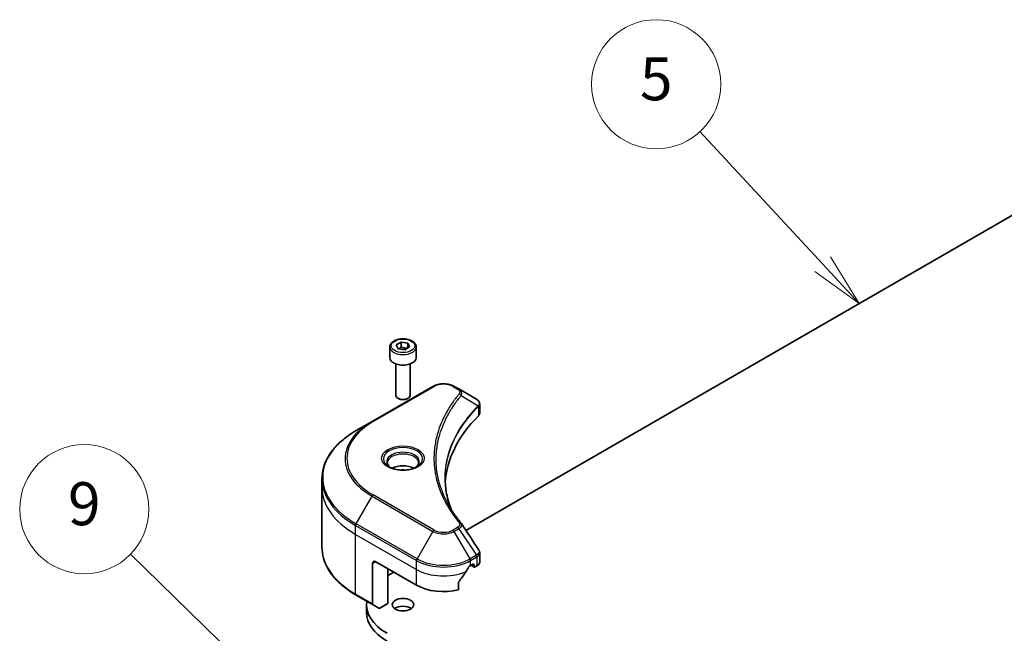
# Model space of a CAD drawing. Units: millimetres. Extents: x 65 to 9314, y 36 to 1582.
# Drawn here: x 1199 to 1405, y 607 to 735 of the extents above; entities that cross this region are included whole.
import ezdxf

# ---------------------------------------------------------------- set-up
doc = ezdxf.new("R2010")
doc.units = ezdxf.units.MM
doc.header["$LTSCALE"] = 4.5
for name, color, linetype, lineweight in [('Symbol (TK)', 100, 'Continuous', 18), ('Visible (ISO)', 7, 'Continuous', 35), ('Visible Narrow (ISO)', 7, 'Continuous', 25)]:
    doc.layers.add(name, color=color, linetype=linetype, lineweight=lineweight)
doc.styles.add('Note Text (TK2)', font='MS PGothic.ttf')

# ---------------------------------------------------------------- blocks, each defined once
blk = doc.blocks.new('Balloon2')
at = {"layer": 'Symbol (TK)', "color": 100}
for p, q in [((303.707, 152.029), (298.004, 158.195)), ((305.404, 150.194), (304.074, 152.368)), ((303.707, 152.029), (305.404, 150.194)), ((303.34, 151.689), (305.404, 150.194))]:
    blk.add_line(p, q, dxfattribs=at)
at = {"layer": 'Symbol (TK)'}
blk.add_circle((295.973, 160.39), 3, dxfattribs=at)
at = {"layer": 'Symbol (TK)', "color": 7, "insert": (295.973, 160.384), "char_height": 2, "attachment_point": 5, "style": 'Note Text (TK2)'}
blk.add_mtext('5', dxfattribs=at)
blk = doc.blocks.new('Balloon10')
at = {"layer": 'Symbol (TK)', "color": 100}
for p, q in [((276.811, 133.414), (271.547, 138.548)), ((278.601, 131.668), (277.16, 133.771)), ((276.811, 133.414), (278.601, 131.668)), ((276.462, 133.056), (278.601, 131.668))]:
    blk.add_line(p, q, dxfattribs=at)
at = {"layer": 'Symbol (TK)'}
blk.add_circle((269.408, 140.635), 3, dxfattribs=at)
at = {"layer": 'Symbol (TK)', "color": 7, "insert": (269.408, 140.63), "char_height": 2, "attachment_point": 5, "style": 'Note Text (TK2)'}
blk.add_mtext('9', dxfattribs=at)

msp = doc.modelspace()

# ---------------------------------------------------------------- linework, layer by layer
at = {"layer": 'Visible (ISO)'}
for p, q in [((1292.1067, 628.406), (1459.4712, 725.0339)), ((1277.5527, 667.2375), (1278.5733, 667.8268)), ((1277.9263, 666.4326), (1277.5527, 667.2375)), ((1278.5733, 667.8268), (1279.9675, 667.6111)), ((1278.5733, 666.7653), (1278.5733, 667.8268)), ((1280.3411, 666.8061), (1279.3204, 666.2169)), ((1279.9675, 667.6111), (1280.3411, 666.8061)), ((1279.9675, 667.6111), (1279.9675, 666.5905)), ((1276.1969, 666.7769), (1276.1969, 664.5723)), ((1279.3204, 666.2169), (1277.9263, 666.4326)), ((1281.6969, 666.7769), (1281.6969, 664.5723)), ((1277.4469, 663.2416), (1277.4469, 656.6578)), ((1280.4469, 663.2416), (1280.4469, 656.6578)), ((1285.2073, 658.5521), (1272.4794, 651.2037)), ((1290.6025, 658.0063), (1289.657, 658.5521)), ((1290.6025, 658.0063), (1294.2802, 655.883)), ((1278.1031, 655.9202), (1277.8862, 656.0454)), ((1279.7906, 655.9202), (1280.0075, 656.0454)), ((1294.9804, 652.9592), (1294.9804, 654.8573)), ((1272.4794, 651.2037), (1269.1509, 649.282)), ((1262.0179, 637.383), (1262.0179, 639.2551)), ((1262.0179, 624.8964), (1262.0179, 637.383)), ((1294.9804, 621.8069), (1294.9804, 623.705)), ((1273.29, 621.8696), (1281.7753, 616.9706)), ((1272.5829, 621.4613), (1272.5829, 613.0572)), ((1275.7649, 613.0922), (1275.7649, 620.4407)), ((1275.7649, 618.971), (1277.0377, 619.7059)), ((1293.089, 621.0531), (1293.584, 621.3388)), ((1293.2133, 621.1248), (1293.8582, 620.7524)), ((1293.7961, 621.2164), (1293.7961, 620.8898)), ((1294.0082, 620.7673), (1294.3946, 620.9904)), ((1290.5549, 615.9842), (1290.5549, 617.5285)), ((1269.1509, 614.8696), (1272.6865, 612.8283)), ((1271.3179, 612.8881), (1271.3179, 611.2551)), ((1273.8936, 612.1314), (1272.6865, 612.8283)), ((1275.7649, 613.0922), (1274.1436, 612.1562))]:
    msp.add_line(p, q, dxfattribs=at)
for centre, major_axis, ratio, start_param, end_param in [((1278.9469, 664.5723), (2.75, 0), 0.57735027, 3.14159265, 6.28318531), ((1278.9469, 656.6578), (1.5, 0), 0.57735027, 3.14159265, 6.28318531), ((1278.9469, 656.4074), (1.1933, 0), 0.57735027, 3.92699082, 5.49778714), ((1293.7471, 653.8902), (-0.799, 2.1491), 0.76640476, 5.52785131, 5.52857845), ((1292.9804, 652.9592), (2, 0), 0.57735027, 5.7600423, 6.28318531), ((1339.7581, 637.383), (-52, 0), 0.57735027, 5.7600423, 6.25033406), ((1278.9469, 640.0774), (-3.25, 0), 0.57735027, 3.93687189, 5.48790607), ((1278.9469, 640.0774), (-1.75, 0), 0.57735027, 4.41498985, 5.00978811), ((1289.8138, 629.1341), (1.4852, 0.3953), 0.82744179, 0.27049221, 0.36261393), ((1273.29, 621.0531), (-0.5, 0.866), 0.57735027, 5.49778714, 7.06858347), ((1292.9804, 621.8069), (2, 0), 0.57735027, 5.49778714, 6.28318531), ((1287.4322, 624.809), (-5.439, -11.2199), 0.5228786, 1.15795131, 1.36554168), ((1287.4322, 624.809), (-5.439, -11.2199), 0.5228786, 1.36554168, 1.45917851), ((1287.4322, 624.3191), (8, 0), 0.57735027, 5.45283607, 5.49778714), ((1293.584, 621.0939), (0.15, 0.2598), 0.57735027, 5.49778714, 7.06858347), ((1294.0082, 621.0122), (-0.15, -0.2598), 0.57735027, 5.49778714, 7.06858347), ((1287.4322, 620.2366), (8, 0), 0.57735027, 3.92699082, 5.11339037), ((1286.0179, 612.8881), (-14.7, 0), 0.57735027, 6.20045844, 7.06858347), ((1286.0179, 611.2551), (-14.7, 0), 0.57735027, 0, 0.78539816), ((1272.9365, 613.2613), (-0.25, -0.433), 0.57735027, 5.49778714, 6.28318531), ((1274.1436, 612.5644), (-0.25, -0.433), 0.57735027, 0, 0.78539816), ((1278.9469, 611.2551), (-2.25, 0), 0.57735027, 3.82126647, 5.60351149)]:
    msp.add_ellipse(centre, major_axis=major_axis, ratio=ratio, start_param=start_param, end_param=end_param, dxfattribs=at)
msp.add_ellipse((1278.9469, 612.8881), major_axis=(2.25, 0), ratio=0.57735027, dxfattribs=at)
for points, knots in [([(1276.1969, 666.7769), (1276.1969, 666.9482), (1276.2373, 667.1189), (1276.3925, 667.448), (1276.5125, 667.6044), (1276.8288, 667.8987), (1277.0335, 668.0321), (1277.502, 668.2541), (1277.7677, 668.341), (1278.3271, 668.4584), (1278.6203, 668.4892), (1279.2068, 668.4934), (1279.4998, 668.4671), (1280.0599, 668.3591), (1280.3268, 668.2774), (1280.8101, 668.0617), (1281.0261, 667.9275), (1281.3768, 667.6145), (1281.514, 667.436), (1281.6628, 667.0917), (1281.6969, 666.9345), (1281.6969, 666.7769)], [5.49778714, 5.49778714, 5.49778714, 5.49778714, 5.76358151, 5.76358151, 6.05320602, 6.05320602, 6.38130093, 6.38130093, 6.7200118, 6.7200118, 7.05614499, 7.05614499, 7.3907044, 7.3907044, 7.72661984, 7.72661984, 8.06527209, 8.06527209, 8.39487174, 8.39487174, 8.6393798, 8.6393798, 8.6393798, 8.6393798]), ([(1285.2073, 658.5521), (1285.4534, 658.6942), (1285.7289, 658.8088), (1286.3173, 658.9819), (1286.6302, 659.0403), (1287.2692, 659.0987), (1287.5951, 659.0987), (1288.2341, 659.0403), (1288.547, 658.9819), (1289.1354, 658.8088), (1289.411, 658.6942), (1289.657, 658.5521)], [4.71238898, 4.71238898, 4.71238898, 4.71238898, 5.02654825, 5.02654825, 5.34070751, 5.34070751, 5.65486678, 5.65486678, 5.96902604, 5.96902604, 6.28318531, 6.28318531, 6.28318531, 6.28318531]), ([(1294.2945, 655.8746), (1294.368, 655.8314), (1294.4379, 655.7842), (1294.5693, 655.6806), (1294.6308, 655.6242), (1294.7431, 655.5006), (1294.794, 655.4334), (1294.8807, 655.2869), (1294.9165, 655.2075), (1294.9665, 655.0382), (1294.9804, 654.9483), (1294.9804, 654.8573)], [0, 0, 0, 0, 0.023575597, 0.023575597, 0.047151194, 0.047151194, 0.070726791, 0.070726791, 0.094302388, 0.094302388, 0.117877985, 0.117877985, 0.117877985, 0.117877985]), ([(1269.1509, 649.282), (1268.2612, 648.7683), (1267.4392, 648.2129), (1265.9507, 647.0301), (1265.2843, 646.4027), (1264.1245, 645.0886), (1263.6313, 644.4018), (1262.8335, 642.9842), (1262.529, 642.2532), (1262.1212, 640.7665), (1262.0179, 640.0109), (1262.0179, 639.2551)], [1.570796327, 1.570796327, 1.570796327, 1.570796327, 1.727875959, 1.727875959, 1.884955592, 1.884955592, 2.042035225, 2.042035225, 2.199114858, 2.199114858, 2.35619449, 2.35619449, 2.35619449, 2.35619449]), ([(1276.3211, 641.567), (1276.2874, 641.5911), (1276.2551, 641.6154), (1276.1297, 641.715), (1276.0484, 641.7921), (1275.9126, 641.946), (1275.8581, 642.0227), (1275.7741, 642.1719), (1275.7445, 642.2444), (1275.7059, 642.385), (1275.6969, 642.4531), (1275.6969, 642.5211)], [3.247221149, 3.247221149, 3.247221149, 3.247221149, 3.298672286, 3.298672286, 3.455751919, 3.455751919, 3.612831552, 3.612831552, 3.769911184, 3.769911184, 3.926990817, 3.926990817, 3.926990817, 3.926990817]), ([(1282.1969, 642.5211), (1282.1969, 642.4531), (1282.1878, 642.385), (1282.1492, 642.2444), (1282.1196, 642.1719), (1282.0356, 642.0227), (1281.9812, 641.946), (1281.8454, 641.7921), (1281.764, 641.715), (1281.6387, 641.6154), (1281.6064, 641.5911), (1281.5727, 641.567)], [0.785398163, 0.785398163, 0.785398163, 0.785398163, 0.942477796, 0.942477796, 1.099557429, 1.099557429, 1.256637061, 1.256637061, 1.413716694, 1.413716694, 1.465167832, 1.465167832, 1.465167832, 1.465167832]), ([(1276.0452, 641.7119), (1276.3218, 641.5522), (1276.6485, 641.4121), (1277.3732, 641.1907), (1277.7717, 641.1102), (1278.5996, 641.0211), (1279.0291, 641.0132), (1279.8706, 641.0723), (1280.2826, 641.1393), (1281.0418, 641.3385), (1281.3895, 641.4702), (1281.7434, 641.6529), (1281.7968, 641.682), (1281.8485, 641.7119)], [3.14159265, 3.14159265, 3.14159265, 3.14159265, 3.4403958, 3.4403958, 3.74272298, 3.74272298, 4.04794488, 4.04794488, 4.35345517, 4.35345517, 4.65653194, 4.65653194, 4.71238898, 4.71238898, 4.71238898, 4.71238898]), ([(1289.052, 632.7541), (1289.0425, 632.7778), (1289.0331, 632.8016), (1288.8133, 633.361), (1288.6289, 633.8995), (1288.3125, 634.9809), (1288.1806, 635.5238), (1287.9694, 636.6124), (1287.8902, 637.1582), (1287.7845, 638.2512), (1287.7581, 638.7984), (1287.7581, 639.3456)], [1.55499619, 1.55499619, 1.55499619, 1.55499619, 1.56799787, 1.56799787, 1.86071038, 1.86071038, 2.15342288, 2.15342288, 2.44613539, 2.44613539, 2.73884789, 2.73884789, 2.73884789, 2.73884789]), ([(1288.2392, 634.1631), (1288.3923, 633.8746), (1288.5528, 633.5873), (1288.8886, 633.0153), (1289.0639, 632.7306), (1289.4291, 632.1641), (1289.6191, 631.8822), (1290.0135, 631.3216), (1290.218, 631.0429), (1290.6414, 630.4887), (1290.8568, 630.2178), (1291.0863, 629.9396)], [4.024932757, 4.024932757, 4.024932757, 4.024932757, 4.185188705, 4.185188705, 4.345444652, 4.345444652, 4.5057006, 4.5057006, 4.665956547, 4.665956547, 4.826212494, 4.826212494, 4.826212494, 4.826212494]), ([(1269.1509, 614.8696), (1268.2612, 615.3832), (1267.4392, 615.9386), (1265.9507, 617.1215), (1265.2843, 617.7489), (1264.1245, 619.063), (1263.6313, 619.7497), (1262.8335, 621.1673), (1262.529, 621.8983), (1262.1212, 623.385), (1262.0179, 624.1407), (1262.0179, 624.8964)], [3.141592654, 3.141592654, 3.141592654, 3.141592654, 3.298672286, 3.298672286, 3.455751919, 3.455751919, 3.612831552, 3.612831552, 3.769911184, 3.769911184, 3.926990817, 3.926990817, 3.926990817, 3.926990817]), ([(1294.7605, 624.3934), (1294.7869, 624.3535), (1294.8116, 624.3123), (1294.8566, 624.2272), (1294.877, 624.1833), (1294.913, 624.0931), (1294.9285, 624.0467), (1294.9539, 623.9518), (1294.9637, 623.9033), (1294.977, 623.8049), (1294.9804, 623.755), (1294.9804, 623.705)], [0.0140408951, 0.0140408951, 0.0140408951, 0.0140408951, 0.027014678, 0.027014678, 0.0399884609, 0.0399884609, 0.0529622438, 0.0529622438, 0.0659360267, 0.0659360267, 0.0789098096, 0.0789098096, 0.0789098096, 0.0789098096]), ([(1292.8291, 620.9096), (1292.8012, 620.8949), (1292.7713, 620.8732), (1292.7159, 620.8198), (1292.6905, 620.7881), (1292.6655, 620.7487), (1292.6609, 620.7409), (1292.6564, 620.733)], [0.1356732242, 0.1356732242, 0.1356732242, 0.1356732242, 0.1469944231, 0.1469944231, 0.158315622, 0.158315622, 0.1609890322, 0.1609890322, 0.1609890322, 0.1609890322]), ([(1290.6237, 617.7024), (1290.6051, 617.6791), (1290.5889, 617.6533), (1290.5623, 617.5936), (1290.5549, 617.5592), (1290.5549, 617.5285)], [-0.0201836507, -0.0201836507, -0.0201836507, -0.0201836507, -0.0112759257, -0.0112759257, 0, 0, 0, 0])]:
    msp.add_open_spline(points, degree=3, knots=knots, dxfattribs=at)
for points, weights in [([(1278.5733, 666.7653), (1278.3228, 666.5372), (1278.1056, 666.4048)], [1, 1.07039454817, 1.07672477615]), ([(1279.8857, 666.5432), (1279.2388, 666.5), (1278.5733, 666.7653)], [1.01523736138, 1.14666441016, 1])]:
    msp.add_rational_spline(points, weights, degree=2, dxfattribs=at)
msp.add_open_spline([(1291.1575, 629.8434), (1292.3573, 628.0258), (1293.5583, 626.2092), (1294.7605, 624.3934)], degree=3, dxfattribs=at)
at = {"layer": 'Visible Narrow (ISO)'}
for p, q in [((1272.7294, 651.1789), (1285.4573, 658.5274)), ((1289.407, 658.5274), (1290.3525, 657.9815)), ((1291.1151, 656.6235), (1294.6495, 654.4623)), ((1294.7129, 654.347), (1294.7129, 652.3823)), ((1269.1509, 629.8056), (1272.4794, 635.5707)), ((1272.4794, 635.5707), (1285.2073, 628.2222)), ((1285.4573, 628.4861), (1272.7294, 635.8346)), ((1281.8789, 622.4572), (1269.1509, 629.8056)), ((1269.0474, 627.585), (1269.0474, 629.4572)), ((1269.0474, 629.4572), (1281.7753, 622.1087)), ((1285.2073, 628.2222), (1281.8789, 622.4572)), ((1290.3525, 629.032), (1289.407, 628.4861)), ((1289.657, 628.2222), (1290.6025, 628.7681)), ((1292.9855, 622.4572), (1289.657, 628.2222)), ((1290.6025, 628.7681), (1294.2802, 623.2047)), ((1269.0474, 627.585), (1281.7753, 620.2366)), ((1269.0474, 615.0985), (1269.0474, 627.585)), ((1272.5829, 621.4613), (1273.29, 621.8696)), ((1281.7753, 620.2366), (1281.7753, 622.1087)), ((1294.2802, 623.2047), (1292.9855, 622.4572)), ((1293.089, 622.1087), (1294.3837, 622.8562)), ((1293.089, 621.0531), (1293.089, 622.1087)), ((1294.3946, 622.8624), (1294.3946, 620.9904)), ((1281.7753, 616.9706), (1281.7753, 620.2366)), ((1293.7961, 620.8898), (1293.3011, 621.1755)), ((1293.584, 621.3388), (1293.7961, 621.2164)), ((1272.5829, 613.0572), (1269.0474, 615.0985))]:
    msp.add_line(p, q, dxfattribs=at)
for centre, major_axis in [((1278.9469, 667.0218), (-2.45, 0)), ((1278.9469, 643.5067), (4.4571, 0))]:
    msp.add_ellipse(centre, major_axis=major_axis, ratio=0.57735027, dxfattribs=at)
for centre, major_axis, ratio, start_param, end_param in [((1278.9469, 666.7769), (-2.75, 0), 0.57735027, 0, 3.14159265), ((1285.4573, 658.1191), (-0.25, 0.433), 0.57735027, 5.49778714, 6.28318531), ((1287.4322, 657.3872), (2.7929, 0), 0.57735027, 0.78539816, 2.35619449), ((1289.407, 658.1191), (0.25, 0.433), 0.57735027, 0, 0.78539816), ((1290.3525, 657.5733), (0.25, 0.433), 0.57735027, 0, 0.78539816), ((1290.7007, 656.5756), (0.3856, -0.3182), 0.7371107, 0.95417388, 2.11728116), ((1294.2421, 654.4582), (-0.3544, 0.3527), 0.70765843, 3.75530177, 4.10367434), ((1294.2798, 654.4912), (0.3038, -0.3971), 0.7825254, 0.71441804, 1.11451017), ((1286.0179, 643.5067), (-18.7929, 0), 0.57735027, 5.49778714, 7.06858347), ((1286.0179, 643.3872), (-19.1464, 0), 0.57735027, 5.49778714, 7.06858347), ((1272.7294, 650.7706), (-0.25, 0.433), 0.57735027, 5.49778714, 6.28318531), ((1286.0179, 639.5438), (-23.8536, 0), 0.57735027, 5.49778714, 7.06858347), ((1278.9469, 643.3872), (-4.1036, 0), 0.57735027, 2.35619449, 7.06858347), ((1278.9469, 642.8098), (3.3964, 0), 0.57735027, 5.59811367, 10.10984959), ((1278.9469, 642.5211), (-3.25, 0), 0.57735027, 3.14159265, 6.28318531), ((1286.0179, 639.2551), (-24, 0), 0.57735027, 0, 0.78539816), ((1286.0179, 637.383), (-24, 0), 0.57735027, 0, 0.78539816), ((1272.7294, 635.4263), (0.25, 0.433), 0.57735027, 0.78539816, 1.57079633), ((1269.4009, 629.6613), (0.25, 0.433), 0.57735027, 1.57079633, 2.35619449), ((1290.7007, 629.6214), (0.3856, 0.3182), 0.7371107, 0, 1.02431149), ((1285.4573, 628.0778), (-0.25, -0.433), 0.57735027, 3.92699082, 4.71238898), ((1287.4322, 629.5067), (3.1464, 0), 0.57735027, 3.92699082, 5.49778714), ((1287.4322, 629.6263), (-2.7929, 0), 0.57735027, 0.78539816, 2.35619449), ((1289.407, 628.0778), (0.25, -0.433), 0.57735027, 1.57079633, 2.35619449), ((1290.3525, 628.6237), (0.25, -0.433), 0.57735027, 1.57079633, 2.35619449), ((1286.0179, 624.8964), (-24, 0), 0.57735027, 0, 0.78539816), ((1282.1289, 622.3128), (0.25, 0.433), 0.57735027, 1.57079633, 2.35619449), ((1287.4322, 625.3747), (8, 0), 0.57735027, 3.92699082, 5.49778714), ((1287.4322, 625.6634), (-7.8536, 0), 0.57735027, 0.78539816, 2.35619449), ((1292.7355, 622.3128), (0.25, -0.433), 0.57735027, 0.78539816, 1.57079633), ((1294.0302, 623.0603), (-0.25, 0.433), 0.57735027, 3.92699082, 4.71238898), ((1294.041, 623.0666), (0.2465, -0.435), 0.58272546, 0.79011911, 1.57603082), ((1287.4322, 623.5026), (8, 0), 0.57735027, 3.92699082, 5.33033906), ((1269.4009, 615.3026), (-0.25, -0.433), 0.57735027, 5.49778714, 6.28318531)]:
    msp.add_ellipse(centre, major_axis=major_axis, ratio=ratio, start_param=start_param, end_param=end_param, dxfattribs=at)
for points, knots in [([(1290.7007, 656.9839), (1290.6513, 656.924), (1290.6023, 656.8642), (1290.494, 656.7309), (1290.4349, 656.6574), (1290.2911, 656.4768), (1290.2069, 656.3695), (1290.0158, 656.1221), (1289.9095, 655.9818), (1289.6692, 655.6581), (1289.5364, 655.4744), (1289.238, 655.0502), (1289.0744, 654.8093), (1288.7103, 654.2524), (1288.5132, 653.9358), (1288.0971, 653.2317), (1287.8822, 652.8434), (1287.4109, 651.9309), (1287.1649, 651.4048), (1286.6542, 650.1872), (1286.406, 649.4933), (1285.9294, 647.8879), (1285.7295, 646.9736), (1285.4618, 645.0822), (1285.403, 644.1046), (1285.4525, 641.7476), (1285.6397, 640.3689), (1286.4304, 637.2279), (1287.1423, 635.4749), (1288.4781, 633.1181), (1288.8845, 632.4733), (1289.6283, 631.4043), (1289.9461, 630.9755), (1290.3759, 630.4295), (1290.4728, 630.3084), (1290.614, 630.135), (1290.6573, 630.0823), (1290.7007, 630.0296)], [0, 0, 0, 0, 0.0344265, 0.0344265, 0.07650467, 0.07650467, 0.1377084, 0.1377084, 0.21727325, 0.21727325, 0.32070756, 0.32070756, 0.45517217, 0.45517217, 0.62997615, 0.62997615, 0.8417425, 0.8417425, 1.12477817, 1.12477817, 1.49272454, 1.49272454, 1.97105483, 1.97105483, 2.47873595, 2.47873595, 3.19579554, 3.19579554, 4.127973, 4.127973, 4.4843018, 4.4843018, 4.72660511, 4.72660511, 4.79590965, 4.79590965, 4.82621249, 4.82621249, 4.82621249, 4.82621249]), ([(1288.2392, 634.1631), (1287.4375, 635.6743), (1286.8361, 637.2214), (1286.1018, 640.1395), (1285.9164, 641.5061), (1285.8674, 643.8428), (1285.9256, 644.8122), (1286.1907, 646.6879), (1286.3888, 647.5948), (1286.8608, 649.1874), (1287.1067, 649.8759), (1287.6126, 651.0842), (1287.8562, 651.6063), (1288.3231, 652.512), (1288.5359, 652.8975), (1288.9481, 653.5965), (1289.1433, 653.9108), (1289.5041, 654.4637), (1289.6661, 654.7029), (1289.9617, 655.1242), (1290.0933, 655.3066), (1290.3313, 655.6281), (1290.4366, 655.7674), (1290.6259, 656.0131), (1290.7093, 656.1197), (1290.8517, 656.2991), (1290.9103, 656.372), (1291.0175, 656.5044), (1291.0661, 656.563), (1291.1151, 656.6235)], [-4.02493276, -4.02493276, -4.02493276, -4.02493276, -3.19579554, -3.19579554, -2.47873595, -2.47873595, -1.97105483, -1.97105483, -1.49272454, -1.49272454, -1.12477817, -1.12477817, -0.8417425, -0.8417425, -0.62997615, -0.62997615, -0.45517217, -0.45517217, -0.32070756, -0.32070756, -0.21727325, -0.21727325, -0.1377084, -0.1377084, -0.07650467, -0.07650467, -0.0344265, -0.0344265, 0, 0, 0, 0]), ([(1290.3525, 657.9815), (1290.4231, 657.9408), (1290.4872, 657.8963), (1290.6344, 657.7729), (1290.7058, 657.6894), (1290.8178, 657.4875), (1290.8427, 657.3661), (1290.8088, 657.1559), (1290.7687, 657.0662), (1290.7007, 656.9839)], [0, 0, 0, 0, 0.029936483, 0.029936483, 0.077834855, 0.077834855, 0.14010274, 0.14010274, 0.187502416, 0.187502416, 0.187502416, 0.187502416]), ([(1291.1151, 656.6235), (1291.1909, 656.7791), (1291.2237, 656.9215), (1291.2332, 657.2303), (1291.1879, 657.3907), (1291.036, 657.6489), (1290.9458, 657.7524), (1290.7651, 657.9033), (1290.6875, 657.9572), (1290.6025, 658.0063)], [-0.187502416, -0.187502416, -0.187502416, -0.187502416, -0.14010274, -0.14010274, -0.077834855, -0.077834855, -0.029936483, -0.029936483, 0, 0, 0, 0]), ([(1294.6495, 654.4623), (1294.5322, 654.3442), (1294.4165, 654.2268), (1294.0254, 653.822), (1293.7567, 653.5329), (1293.0098, 652.6965), (1292.5521, 652.143), (1290.5181, 649.4752), (1289.3338, 647.261), (1288.0404, 643.2561), (1287.7458, 641.4859), (1287.7059, 638.3005), (1287.8615, 636.8858), (1288.4027, 634.5691), (1288.6897, 633.6595), (1289.0486, 632.7595)], [-5.47772979, -5.47772979, -5.47772979, -5.47772979, -5.40661912, -5.40661912, -5.23453446, -5.23453446, -4.91295092, -4.91295092, -3.70555522, -3.70555522, -2.7767893, -2.7767893, -2.03555087, -2.03555087, -1.55154, -1.55154, -1.55154, -1.55154]), ([(1294.2802, 655.883), (1294.2824, 655.8817), (1294.2845, 655.8804), (1294.2889, 655.8779), (1294.2911, 655.8766), (1294.2933, 655.8753)], [-0.00153668531, -0.00153668531, -0.00153668531, -0.00153668531, -0.00076834266, -0.00076834266, -0.00000000001, -0.00000000001, -0.00000000001, -0.00000000001]), ([(1294.2933, 655.8753), (1294.5406, 655.7298), (1294.7194, 655.5465), (1294.876, 655.19), (1294.8909, 655.0244), (1294.8195, 654.7479), (1294.7692, 654.6395), (1294.6926, 654.5297)], [0, 0, 0, 0, 0.087259675, 0.087259675, 0.154661595, 0.154661595, 0.196787795, 0.196787795, 0.196787795, 0.196787795]), ([(1294.6926, 654.5297), (1294.6857, 654.5198), (1294.6787, 654.5093), (1294.6643, 654.4869), (1294.657, 654.4751), (1294.6495, 654.4623)], [-0.007586184, -0.007586184, -0.007586184, -0.007586184, -0.003793092, -0.003793092, 0, 0, 0, 0]), ([(1294.7129, 654.347), (1294.8055, 654.4233), (1294.8759, 654.5099), (1294.9603, 654.684), (1294.9801, 654.7699), (1294.9802, 654.8573)], [-0.1967877948, -0.1967877948, -0.1967877948, -0.1967877948, -0.1546615949, -0.1546615949, -0.1178779852, -0.1178779852, -0.1178779852, -0.1178779852]), ([(1287.7581, 639.3456), (1287.7581, 639.4179), (1287.7585, 639.4903), (1287.7816, 641.333), (1288.0757, 643.1025), (1289.3671, 647.1071), (1290.5497, 649.3221), (1292.5809, 651.9922), (1293.038, 652.5463), (1293.7839, 653.3838), (1294.0522, 653.6732), (1294.4429, 654.0786), (1294.5585, 654.1967), (1294.6755, 654.3143)], [2.73884789, 2.73884789, 2.73884789, 2.73884789, 2.7767893, 2.7767893, 3.70555522, 3.70555522, 4.91295092, 4.91295092, 5.23453446, 5.23453446, 5.40661912, 5.40661912, 5.47772979, 5.47772979, 5.47772979, 5.47772979]), ([(1294.6755, 654.3143), (1294.6818, 654.3206), (1294.688, 654.3264), (1294.7005, 654.3372), (1294.7067, 654.3423), (1294.7129, 654.347)], [0, 0, 0, 0, 0.003793092, 0.003793092, 0.007586184, 0.007586184, 0.007586184, 0.007586184]), ([(1290.7007, 630.0296), (1290.7392, 629.9829), (1290.7688, 629.9339), (1290.8236, 629.8033), (1290.8355, 629.72), (1290.8168, 629.5301), (1290.7722, 629.424), (1290.6163, 629.2162), (1290.4982, 629.1161), (1290.3525, 629.032)], [0, 0, 0, 0, 0.026852665, 0.026852665, 0.069816928, 0.069816928, 0.125670471, 0.125670471, 0.187504168, 0.187504168, 0.187504168, 0.187504168]), ([(1290.6025, 628.7681), (1290.7781, 628.8732), (1290.9222, 628.992), (1291.1234, 629.2331), (1291.1875, 629.354), (1291.2349, 629.5671), (1291.2336, 629.6596), (1291.1936, 629.7796), (1291.1781, 629.8124), (1291.1576, 629.8434)], [-0.187504168, -0.187504168, -0.187504168, -0.187504168, -0.125670471, -0.125670471, -0.069816928, -0.069816928, -0.026852665, -0.026852665, -0.010060657, -0.010060657, -0.010060657, -0.010060657]), ([(1294.7605, 624.3934), (1294.7823, 624.3604), (1294.8008, 624.3265), (1294.8626, 624.1866), (1294.8794, 624.0758), (1294.8551, 623.8227), (1294.7947, 623.6808), (1294.595, 623.4252), (1294.4594, 623.3105), (1294.2933, 623.2125)], [0.014040895, 0.014040895, 0.014040895, 0.014040895, 0.029522231, 0.029522231, 0.076757801, 0.076757801, 0.138164041, 0.138164041, 0.196787795, 0.196787795, 0.196787795, 0.196787795]), ([(1294.3946, 622.8624), (1294.5788, 622.9673), (1294.7265, 623.0959), (1294.9279, 623.3834), (1294.9803, 623.5424), (1294.9804, 623.705)], [-0.196787795, -0.196787795, -0.196787795, -0.196787795, -0.138164041, -0.138164041, -0.07890981, -0.07890981, -0.07890981, -0.07890981]), ([(1294.2933, 623.2125), (1294.2911, 623.2112), (1294.2889, 623.2099), (1294.2845, 623.2073), (1294.2824, 623.206), (1294.2802, 623.2047)], [-0.00153668531, -0.00153668531, -0.00153668531, -0.00153668531, -0.00076834265, -0.00076834265, 0, 0, 0, 0]), ([(1294.3837, 622.8562), (1294.3855, 622.8573), (1294.3874, 622.8583), (1294.391, 622.8604), (1294.3928, 622.8614), (1294.3946, 622.8624)], [0, 0, 0, 0, 0.00076834265, 0.00076834265, 0.00153668531, 0.00153668531, 0.00153668531, 0.00153668531])]:
    msp.add_open_spline(points, degree=3, knots=knots, dxfattribs=at)

# ---------------------------------------------------------------- block references
at = {"layer": 'Symbol (TK)', "xscale": 4.5, "yscale": 4.5, "zscale": 4.5}
for name in ['Balloon2', 'Balloon10']:
    msp.add_blockref(name, (0, 0), dxfattribs=at)

doc.saveas('drawing.dxf')
